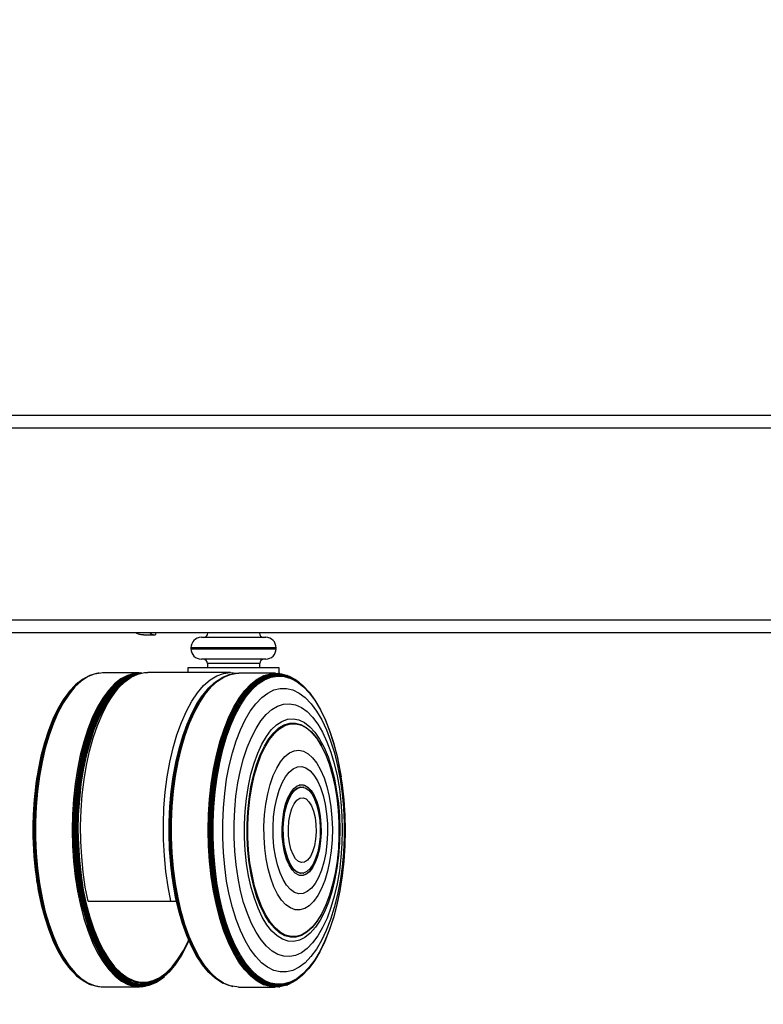
# Model space of a CAD drawing. Extents: x 5 to 292, y 5 to 205.
# Drawn here: x 46 to 58, y 92 to 107 of the extents above; entities that cross this region are included whole.
import ezdxf

# ---------------------------------------------------------------- set-up
doc = ezdxf.new("R2010")
doc.units = 0
doc.layers.get('0').update_dxf_attribs({"linetype": 'CONTINUOUS'})
doc.styles.add('SLDTEXTSTYLE0', font='TXT', dxfattribs={"width": 0.75})
doc.dimstyles.new('SLDDIMSTYLE1', dxfattribs={"dimtxt": 3.5, "dimasz": 3, "dimexe": 0, "dimexo": 0.0625, "dimgap": 0.875, "dimtad": 1, "dimdec": 0, "dimlfac": 15, "dimrnd": 1e-09, "dimzin": 12, "dimtxsty": 'SLDTEXTSTYLE0', "dimsah": 1, "dimcen": 0.09, "dimazin": 3, "dimtfac": 1, "dimtdec": 0, "dimtofl": 0, "dimtmove": 0, "dimatfit": 3, "dimtolj": 1, "dimtzin": 12})

# ---------------------------------------------------------------- blocks, each defined once
blk = doc.blocks.new('_D_1')
at = {"color": 7, "linetype": 'CONTINUOUS'}
for p, q in [((63.465, 176.118), (29.803, 176.099)), ((30.803, 176.099), (30.85, 91.965)), ((38.284, 91.97), (29.85, 91.965))]:
    blk.add_line(p, q, dxfattribs=at)
for points in [[(30.803, 176.099), (30.354, 173.099), (31.254, 173.1)], [(30.85, 91.965), (31.298, 94.966), (30.398, 94.965)]]:
    blk.add_solid(points, dxfattribs=at)
at = {"color": 7, "linetype": 'CONTINUOUS', "insert": (26.317, 128.858), "char_height": 3.5, "attachment_point": 1, "rotation": 90.0319, "style": 'SLDTEXTSTYLE0'}
blk.add_mtext('1262', dxfattribs=at)
blk = doc.blocks.new('_D_3')
at = {"color": 7, "linetype": 'CONTINUOUS'}
for p, q in [((75.642, 182.422), (21.007, 182.392)), ((22.058, 91.96), (22.007, 182.392)), ((38.284, 91.97), (21.058, 91.96))]:
    blk.add_line(p, q, dxfattribs=at)
for points in [[(22.007, 182.392), (21.559, 179.392), (22.459, 179.392)], [(22.058, 91.96), (22.506, 94.961), (21.606, 94.96)]]:
    blk.add_solid(points, dxfattribs=at)
at = {"color": 7, "linetype": 'CONTINUOUS', "insert": (17.524, 132.002), "char_height": 3.5, "attachment_point": 1, "rotation": 90.0319, "style": 'SLDTEXTSTYLE0'}
blk.add_mtext('1356', dxfattribs=at)
blk = doc.blocks.new('_D_4')
at = {"color": 7, "linetype": 'CONTINUOUS'}
for p, q in [((38.722, 98.531), (38.722, 80.965)), ((97.874, 98.531), (97.874, 80.965)), ((97.874, 81.965), (38.722, 81.965))]:
    blk.add_line(p, q, dxfattribs=at)
for points in [[(38.722, 81.965), (41.722, 81.515), (41.722, 82.415)], [(97.874, 81.965), (94.874, 82.415), (94.874, 81.515)]]:
    blk.add_solid(points, dxfattribs=at)
at = {"color": 7, "linetype": 'CONTINUOUS', "insert": (64.419, 86.477), "char_height": 3.5, "attachment_point": 1, "style": 'SLDTEXTSTYLE0'}
blk.add_mtext('887', dxfattribs=at)

msp = doc.modelspace()

# ---------------------------------------------------------------- linework, layer by layer
at = {"color": 7, "linetype": 'CONTINUOUS'}
for p, q in [((38.976, 100.715), (97.62, 100.715)), ((97.664, 100.515), (38.932, 100.515)), ((38.932, 97.581), (97.664, 97.581)), ((97.591, 97.381), (39.005, 97.381)), ((48.112, 97.351), (48.288, 97.351)), ((48.996, 97.315), (49.979, 97.315)), ((48.836, 97.155), (48.836, 97.141)), ((50.139, 97.155), (48.836, 97.155)), ((48.836, 97.141), (50.139, 97.141)), ((50.139, 97.141), (50.139, 97.155)), ((48.787, 96.848), (48.787, 96.778)), ((49.71, 96.848), (48.787, 96.848)), ((49.979, 96.981), (48.996, 96.981)), ((49.087, 96.915), (49.087, 96.848)), ((49.887, 96.915), (49.087, 96.915)), ((50.187, 96.848), (49.71, 96.848)), ((49.887, 96.848), (49.887, 96.915)), ((50.187, 96.762), (50.187, 96.848)), ((47.309, 96.738), (47.295, 96.733)), ((47.431, 96.766), (47.418, 96.765)), ((48.046, 96.77), (47.485, 96.77)), ((49.442, 96.778), (48.177, 96.778)), ((49.329, 96.706), (49.317, 96.701)), ((49.48, 96.757), (49.461, 96.753)), ((50.129, 96.765), (49.568, 96.766)), ((50.196, 96.76), (50.183, 96.762)), ((50.318, 96.728), (50.305, 96.733)), ((47.118, 96.628), (47.108, 96.619)), ((49.193, 96.618), (49.187, 96.613)), ((46.976, 96.485), (46.967, 96.475)), ((49.017, 96.429), (49.01, 96.419)), ((50.646, 96.47), (50.638, 96.481)), ((48.745, 95.903), (48.743, 95.896)), ((50.839, 95.639), (50.834, 95.648)), ((46.483, 95.185), (46.482, 95.18)), ((51.132, 95.176), (51.131, 95.181)), ((50.564, 95.021), (50.557, 95.022)), ((50.556, 93.708), (50.563, 93.71)), ((46.483, 93.559), (46.484, 93.553)), ((51.13, 93.549), (51.131, 93.554)), ((47.264, 93.278), (48.529, 93.278)), ((48.529, 93.278), (48.614, 93.278)), ((50.832, 93.082), (50.837, 93.091)), ((48.741, 92.837), (48.743, 92.829)), ((48.599, 92.307), (48.606, 92.317)), ((46.97, 92.264), (46.979, 92.254)), ((49.008, 92.313), (49.015, 92.303)), ((50.635, 92.249), (50.644, 92.26)), ((47.111, 92.12), (47.121, 92.112)), ((48.288, 92.03), (48.3, 92.036)), ((48.423, 92.119), (48.43, 92.124)), ((49.184, 92.12), (49.19, 92.114)), ((49.314, 92.031), (49.326, 92.025)), ((47.298, 92.007), (47.312, 92.002)), ((47.421, 91.975), (47.434, 91.973)), ((47.488, 91.97), (48.049, 91.97)), ((49.458, 91.978), (49.477, 91.975)), ((49.565, 91.966), (50.126, 91.965)), ((50.18, 91.969), (50.193, 91.97)), ((50.302, 91.997), (50.316, 92.002))]:
    msp.add_line(p, q, dxfattribs=at)
at = {"color": 7, "linetype": 'CONTINUOUS', "flags": 128}
for points in [[(47.295, 96.733), (47.278, 96.726), (47.178, 96.672), (47.082, 96.595), (46.989, 96.497), (46.9, 96.377), (46.818, 96.237), (46.741, 96.079), (46.672, 95.903), (46.611, 95.713), (46.558, 95.509), (46.514, 95.294), (46.48, 95.069), (46.455, 94.838), (46.44, 94.602), (46.435, 94.364), (46.441, 94.125), (46.456, 93.89), (46.482, 93.658), (46.517, 93.434), (46.562, 93.22), (46.615, 93.017), (46.677, 92.827), (46.747, 92.652), (46.824, 92.495), (46.907, 92.356), (46.996, 92.237), (47.089, 92.14), (47.186, 92.064), (47.285, 92.012), (47.298, 92.007)], [(47.418, 96.765), (47.392, 96.761), (47.291, 96.731), (47.191, 96.677), (47.094, 96.6), (47.001, 96.501), (46.913, 96.381), (46.83, 96.241), (46.754, 96.082), (46.684, 95.907), (46.623, 95.716), (46.57, 95.511), (46.526, 95.296), (46.491, 95.071), (46.466, 94.839), (46.451, 94.602), (46.447, 94.364), (46.452, 94.125), (46.468, 93.889), (46.493, 93.657), (46.529, 93.432), (46.573, 93.217), (46.627, 93.014), (46.689, 92.823), (46.759, 92.649), (46.836, 92.491), (46.919, 92.352), (47.008, 92.233), (47.102, 92.135), (47.199, 92.059), (47.299, 92.007), (47.4, 91.978), (47.421, 91.975)], [(47.485, 96.77), (47.459, 96.769), (47.357, 96.751), (47.257, 96.71), (47.158, 96.645), (47.063, 96.557), (46.972, 96.448), (46.886, 96.318), (46.806, 96.169), (46.733, 96.002), (46.667, 95.819), (46.609, 95.621), (46.56, 95.411), (46.521, 95.191), (46.491, 94.962), (46.47, 94.728), (46.46, 94.489), (46.461, 94.25), (46.471, 94.012), (46.491, 93.778), (46.522, 93.549), (46.561, 93.328), (46.61, 93.118), (46.668, 92.921), (46.734, 92.737), (46.808, 92.57), (46.888, 92.421), (46.974, 92.291), (47.065, 92.182), (47.16, 92.095), (47.259, 92.03), (47.36, 91.988), (47.462, 91.971), (47.488, 91.97)], [(48.085, 96.768), (48.069, 96.77), (47.967, 96.763), (47.866, 96.733), (47.766, 96.679), (47.669, 96.602), (47.576, 96.503), (47.487, 96.383), (47.404, 96.243), (47.328, 96.084), (47.258, 95.908), (47.197, 95.717), (47.144, 95.513), (47.1, 95.297), (47.065, 95.072), (47.04, 94.84), (47.025, 94.603), (47.021, 94.364), (47.026, 94.125), (47.042, 93.889), (47.067, 93.657), (47.103, 93.432), (47.148, 93.217), (47.201, 93.013), (47.263, 92.823), (47.333, 92.648), (47.41, 92.49), (47.494, 92.351), (47.583, 92.232), (47.676, 92.134), (47.773, 92.058), (47.873, 92.006), (47.975, 91.976), (48.077, 91.971), (48.137, 91.979)], [(48.075, 96.766), (47.986, 96.759), (47.885, 96.729), (47.785, 96.675), (47.689, 96.598), (47.596, 96.5), (47.507, 96.38), (47.425, 96.24), (47.348, 96.081), (47.279, 95.906), (47.217, 95.715), (47.165, 95.511), (47.121, 95.295), (47.086, 95.071), (47.061, 94.839), (47.046, 94.603), (47.041, 94.364), (47.047, 94.125), (47.063, 93.889), (47.088, 93.658), (47.123, 93.434), (47.168, 93.219), (47.222, 93.015), (47.284, 92.825), (47.354, 92.651), (47.431, 92.493), (47.514, 92.354), (47.603, 92.235), (47.696, 92.137), (47.793, 92.062), (47.893, 92.009), (47.994, 91.98), (48.096, 91.975), (48.198, 91.993), (48.288, 92.03)], [(48.049, 96.759), (47.999, 96.753), (47.898, 96.723), (47.798, 96.669), (47.702, 96.593), (47.609, 96.494), (47.521, 96.375), (47.438, 96.235), (47.362, 96.077), (47.293, 95.902), (47.232, 95.711), (47.179, 95.508), (47.135, 95.293), (47.1, 95.069), (47.076, 94.838), (47.061, 94.602), (47.056, 94.364), (47.062, 94.126), (47.077, 93.891), (47.103, 93.66), (47.138, 93.436), (47.182, 93.222), (47.236, 93.019), (47.298, 92.829), (47.367, 92.655), (47.444, 92.498), (47.527, 92.359), (47.616, 92.24), (47.709, 92.143), (47.806, 92.068), (47.905, 92.015), (48.006, 91.986), (48.108, 91.981), (48.21, 91.999), (48.31, 92.041), (48.408, 92.106), (48.423, 92.119)], [(48.021, 96.75), (48.006, 96.748), (47.905, 96.718), (47.806, 96.664), (47.709, 96.588), (47.617, 96.489), (47.529, 96.37), (47.447, 96.231), (47.37, 96.073), (47.302, 95.898), (47.24, 95.708), (47.188, 95.505), (47.144, 95.291), (47.109, 95.067), (47.085, 94.837), (47.07, 94.602), (47.065, 94.364), (47.071, 94.127), (47.086, 93.892), (47.112, 93.661), (47.147, 93.438), (47.191, 93.224), (47.245, 93.022), (47.306, 92.833), (47.376, 92.659), (47.453, 92.502), (47.535, 92.364), (47.624, 92.245), (47.717, 92.148), (47.813, 92.073), (47.912, 92.021), (48.013, 91.992), (48.115, 91.986), (48.216, 92.005), (48.317, 92.047), (48.414, 92.112), (48.43, 92.124)], [(47.953, 96.721), (47.915, 96.706), (47.817, 96.653), (47.721, 96.577), (47.629, 96.479), (47.541, 96.361), (47.459, 96.222), (47.384, 96.065), (47.315, 95.891), (47.254, 95.702), (47.202, 95.5), (47.158, 95.286), (47.124, 95.064), (47.099, 94.834), (47.085, 94.6), (47.08, 94.364), (47.085, 94.128), (47.101, 93.894), (47.126, 93.665), (47.161, 93.443), (47.205, 93.23), (47.259, 93.028), (47.32, 92.84), (47.389, 92.667), (47.465, 92.511), (47.548, 92.373), (47.636, 92.255), (47.728, 92.159), (47.824, 92.084), (47.923, 92.032), (48.023, 92.003), (48.125, 91.998), (48.226, 92.016), (48.325, 92.058), (48.423, 92.122), (48.517, 92.209), (48.607, 92.318), (48.692, 92.447), (48.77, 92.595), (48.806, 92.672)], [(47.264, 93.278), (47.221, 93.496), (47.189, 93.723), (47.166, 93.956), (47.153, 94.194), (47.15, 94.433), (47.157, 94.672), (47.175, 94.908), (47.203, 95.139), (47.24, 95.362), (47.287, 95.575), (47.342, 95.777), (47.406, 95.964), (47.477, 96.136), (47.556, 96.29), (47.64, 96.425), (47.73, 96.54), (47.825, 96.633), (47.923, 96.703), (48.023, 96.751), (48.125, 96.775), (48.177, 96.778)], [(48.529, 93.278), (48.486, 93.501), (48.453, 93.734), (48.43, 93.973), (48.417, 94.216), (48.415, 94.461), (48.424, 94.705), (48.444, 94.946), (48.474, 95.181), (48.514, 95.407), (48.564, 95.623), (48.623, 95.826), (48.69, 96.014), (48.766, 96.184), (48.848, 96.336), (48.937, 96.467), (49.03, 96.577), (49.128, 96.663), (49.23, 96.726), (49.333, 96.764), (49.438, 96.778), (49.543, 96.766), (49.547, 96.765)], [(48.514, 94.491), (48.524, 94.728), (48.545, 94.962), (48.575, 95.189), (48.615, 95.408), (48.664, 95.617), (48.722, 95.814), (48.788, 95.996), (48.861, 96.162), (48.941, 96.31), (49.027, 96.439), (49.118, 96.547), (49.213, 96.633), (49.311, 96.697), (49.317, 96.701)], [(48.523, 94.491), (48.534, 94.729), (48.554, 94.963), (48.585, 95.191), (48.625, 95.411), (48.674, 95.621), (48.732, 95.818), (48.798, 96), (48.871, 96.167), (48.951, 96.315), (49.038, 96.444), (49.129, 96.552), (49.224, 96.639), (49.322, 96.703), (49.423, 96.744), (49.461, 96.753)], [(48.541, 94.492), (48.551, 94.73), (48.572, 94.964), (48.602, 95.192), (48.642, 95.413), (48.692, 95.623), (48.75, 95.82), (48.816, 96.003), (48.889, 96.169), (48.97, 96.318), (49.056, 96.447), (49.147, 96.556), (49.243, 96.643), (49.341, 96.707), (49.442, 96.748), (49.544, 96.765), (49.568, 96.766)], [(49.101, 94.365), (49.106, 94.604), (49.121, 94.841), (49.146, 95.073), (49.182, 95.298), (49.226, 95.513), (49.28, 95.717), (49.342, 95.908), (49.411, 96.084), (49.488, 96.242), (49.571, 96.382), (49.66, 96.501), (49.753, 96.6), (49.851, 96.676), (49.95, 96.729), (50.052, 96.759), (50.154, 96.765), (50.183, 96.762)], [(49.116, 94.491), (49.126, 94.729), (49.147, 94.963), (49.178, 95.192), (49.218, 95.412), (49.267, 95.621), (49.325, 95.819), (49.391, 96.001), (49.465, 96.168), (49.545, 96.316), (49.631, 96.446), (49.722, 96.554), (49.818, 96.641), (49.916, 96.705), (50.017, 96.746), (50.119, 96.763), (50.221, 96.757), (50.305, 96.733)], [(49.132, 94.491), (49.142, 94.728), (49.163, 94.962), (49.193, 95.19), (49.233, 95.409), (49.283, 95.619), (49.34, 95.815), (49.406, 95.998), (49.48, 96.164), (49.56, 96.312), (49.646, 96.441), (49.737, 96.549), (49.832, 96.636), (49.93, 96.7), (50.031, 96.741), (50.133, 96.758), (50.235, 96.752), (50.336, 96.721), (50.436, 96.668), (50.495, 96.623)], [(49.147, 94.49), (49.157, 94.727), (49.178, 94.96), (49.208, 95.187), (49.248, 95.406), (49.297, 95.614), (49.355, 95.81), (49.421, 95.992), (49.494, 96.157), (49.573, 96.305), (49.659, 96.433), (49.75, 96.541), (49.845, 96.628), (49.943, 96.691), (50.043, 96.732), (50.144, 96.749), (50.246, 96.743), (50.347, 96.713), (50.446, 96.659), (50.542, 96.583), (50.635, 96.484), (50.638, 96.481)], [(49.163, 94.49), (49.173, 94.725), (49.194, 94.957), (49.224, 95.183), (49.264, 95.4), (49.312, 95.608), (49.37, 95.803), (49.435, 95.984), (49.508, 96.148), (49.587, 96.295), (49.672, 96.423), (49.763, 96.531), (49.857, 96.617), (49.955, 96.68), (50.054, 96.72), (50.155, 96.738), (50.256, 96.731), (50.357, 96.701), (50.455, 96.648), (50.551, 96.572), (50.643, 96.474), (50.731, 96.355), (50.813, 96.217), (50.889, 96.06), (50.957, 95.886), (51.018, 95.697), (51.07, 95.495), (51.114, 95.281), (51.131, 95.181)], [(49.176, 94.489), (49.187, 94.723), (49.207, 94.953), (49.237, 95.177), (49.276, 95.394), (49.325, 95.6), (49.382, 95.794), (49.447, 95.973), (49.519, 96.137), (49.598, 96.283), (49.682, 96.41), (49.772, 96.517), (49.866, 96.602), (49.963, 96.665), (50.062, 96.706), (50.162, 96.722), (50.263, 96.716), (50.363, 96.686), (50.461, 96.633), (50.556, 96.558), (50.647, 96.461), (50.734, 96.343), (50.816, 96.205), (50.891, 96.049), (50.959, 95.876), (51.019, 95.689), (51.072, 95.488), (51.115, 95.276), (51.149, 95.055), (51.173, 94.827), (51.188, 94.594), (51.193, 94.359), (51.187, 94.125), (51.172, 93.892), (51.147, 93.665), (51.112, 93.444), (51.068, 93.233), (51.015, 93.032), (50.954, 92.845), (50.885, 92.673), (50.81, 92.518), (50.728, 92.382), (50.641, 92.265), (50.549, 92.169), (50.453, 92.094), (50.355, 92.043), (50.255, 92.014), (50.155, 92.009), (50.054, 92.027), (49.955, 92.068), (49.859, 92.133), (49.765, 92.219), (49.676, 92.327), (49.592, 92.455), (49.513, 92.602), (49.442, 92.766), (49.377, 92.947), (49.321, 93.141), (49.273, 93.348), (49.234, 93.565), (49.205, 93.79), (49.185, 94.02), (49.176, 94.254), (49.176, 94.489)], [(47.108, 96.619), (47.072, 96.587), (46.979, 96.489), (46.891, 96.369), (46.809, 96.23), (46.733, 96.072), (46.664, 95.898), (46.603, 95.708), (46.55, 95.505), (46.506, 95.29), (46.472, 95.067), (46.447, 94.836), (46.432, 94.601), (46.427, 94.364), (46.433, 94.126), (46.448, 93.891), (46.474, 93.661), (46.509, 93.438), (46.554, 93.224), (46.607, 93.022), (46.669, 92.832), (46.738, 92.659), (46.815, 92.502), (46.897, 92.363), (46.986, 92.245), (47.079, 92.148), (47.111, 92.12)], [(47.875, 96.672), (47.825, 96.642), (47.729, 96.566), (47.638, 96.469), (47.551, 96.351), (47.469, 96.213), (47.394, 96.057), (47.326, 95.884), (47.265, 95.695), (47.213, 95.494), (47.169, 95.282), (47.135, 95.06), (47.111, 94.832), (47.096, 94.599), (47.092, 94.364), (47.097, 94.129), (47.112, 93.896), (47.138, 93.668), (47.172, 93.447), (47.216, 93.235), (47.269, 93.035), (47.33, 92.848), (47.399, 92.675), (47.475, 92.52), (47.557, 92.383), (47.644, 92.266), (47.736, 92.17), (47.832, 92.095), (47.93, 92.043), (48.03, 92.015), (48.131, 92.009), (48.232, 92.028), (48.331, 92.069), (48.428, 92.134), (48.521, 92.22), (48.611, 92.328), (48.695, 92.456), (48.774, 92.604), (48.806, 92.673)], [(47.776, 96.588), (47.708, 96.526), (47.616, 96.421), (47.53, 96.294), (47.45, 96.149), (47.376, 95.984), (47.31, 95.804), (47.252, 95.608), (47.203, 95.4), (47.163, 95.182), (47.133, 94.955), (47.113, 94.722), (47.103, 94.485), (47.103, 94.247), (47.114, 94.011), (47.135, 93.778), (47.165, 93.551), (47.206, 93.333), (47.256, 93.125), (47.314, 92.93), (47.38, 92.75), (47.454, 92.586), (47.535, 92.441), (47.622, 92.316), (47.713, 92.211), (47.809, 92.129), (47.907, 92.07), (48.008, 92.034), (48.109, 92.023), (48.211, 92.035), (48.312, 92.072), (48.41, 92.132), (48.505, 92.215), (48.597, 92.32), (48.683, 92.446), (48.763, 92.592), (48.803, 92.678)], [(48.509, 94.491), (48.519, 94.727), (48.54, 94.96), (48.57, 95.187), (48.61, 95.406), (48.659, 95.615), (48.717, 95.811), (48.782, 95.992), (48.856, 96.158), (48.935, 96.306), (49.021, 96.434), (49.112, 96.542), (49.187, 96.613)], [(49.322, 94.479), (49.332, 94.705), (49.352, 94.928), (49.382, 95.144), (49.422, 95.351), (49.471, 95.548), (49.528, 95.732), (49.593, 95.901), (49.666, 96.053), (49.744, 96.187), (49.829, 96.3), (49.918, 96.393), (50.01, 96.463), (50.105, 96.51), (50.202, 96.534), (50.299, 96.534), (50.396, 96.51), (50.491, 96.463), (50.584, 96.392), (50.672, 96.3), (50.757, 96.186), (50.835, 96.053), (50.907, 95.901), (50.972, 95.732), (51.029, 95.548), (51.078, 95.351), (51.117, 95.143), (51.147, 94.927), (51.167, 94.705), (51.178, 94.479), (51.177, 94.252), (51.167, 94.026), (51.147, 93.803), (51.117, 93.587), (51.077, 93.379), (51.028, 93.183), (50.971, 92.999), (50.906, 92.83), (50.833, 92.678), (50.755, 92.544), (50.67, 92.431), (50.581, 92.338), (50.489, 92.268), (50.394, 92.221), (50.297, 92.197), (50.2, 92.197), (50.103, 92.221), (50.008, 92.268), (49.915, 92.338), (49.827, 92.431), (49.743, 92.544), (49.664, 92.678), (49.592, 92.83), (49.527, 92.999), (49.47, 93.183), (49.421, 93.38), (49.382, 93.587), (49.352, 93.804), (49.332, 94.026), (49.322, 94.252), (49.322, 94.479)], [(46.967, 96.475), (46.883, 96.36), (46.801, 96.221), (46.725, 96.064), (46.657, 95.89), (46.596, 95.701), (46.543, 95.499), (46.5, 95.286), (46.466, 95.063), (46.441, 94.834), (46.426, 94.6), (46.422, 94.364), (46.427, 94.127), (46.443, 93.894), (46.468, 93.665), (46.503, 93.443), (46.547, 93.23), (46.6, 93.028), (46.662, 92.84), (46.731, 92.667), (46.807, 92.511), (46.889, 92.373), (46.97, 92.264)], [(47.685, 96.485), (47.667, 96.465), (47.579, 96.35), (47.496, 96.215), (47.419, 96.061), (47.349, 95.89), (47.288, 95.703), (47.234, 95.503), (47.19, 95.29), (47.155, 95.069), (47.13, 94.84), (47.114, 94.606), (47.109, 94.37)], [(48.504, 94.49), (48.515, 94.726), (48.535, 94.957), (48.565, 95.183), (48.605, 95.401), (48.654, 95.609), (48.711, 95.804), (48.776, 95.985), (48.849, 96.149), (48.928, 96.296), (49.01, 96.419)], [(49.495, 94.467), (49.505, 94.679), (49.525, 94.887), (49.555, 95.089), (49.593, 95.282), (49.641, 95.464), (49.697, 95.632), (49.761, 95.785), (49.831, 95.921), (49.907, 96.038), (49.988, 96.135), (50.074, 96.21), (50.162, 96.263), (50.253, 96.293), (50.344, 96.3), (50.435, 96.283), (50.524, 96.242), (50.611, 96.179), (50.695, 96.094), (50.774, 95.988), (50.848, 95.862), (50.915, 95.718), (50.975, 95.558), (51.027, 95.383), (51.071, 95.196), (51.105, 94.999), (51.13, 94.794), (51.145, 94.583), (51.15, 94.371), (51.145, 94.158), (51.13, 93.947), (51.106, 93.742), (51.072, 93.544), (51.028, 93.357), (50.976, 93.181), (50.917, 93.02), (50.85, 92.875), (50.776, 92.748), (50.697, 92.641), (50.614, 92.555), (50.527, 92.491), (50.437, 92.45), (50.346, 92.431), (50.255, 92.437), (50.165, 92.465), (50.076, 92.517), (49.991, 92.591), (49.909, 92.687), (49.833, 92.803), (49.762, 92.938), (49.699, 93.091), (49.642, 93.259), (49.595, 93.44), (49.556, 93.632), (49.526, 93.834), (49.506, 94.042), (49.496, 94.254), (49.495, 94.467)], [(49.655, 94.455), (49.664, 94.655), (49.684, 94.852), (49.714, 95.041), (49.753, 95.221), (49.801, 95.389), (49.857, 95.543), (49.92, 95.68), (49.99, 95.799), (50.065, 95.898), (50.145, 95.975), (50.228, 96.029), (50.313, 96.061), (50.4, 96.068), (50.486, 96.051), (50.57, 96.011), (50.652, 95.948), (50.731, 95.862), (50.804, 95.756), (50.871, 95.63), (50.932, 95.486), (50.984, 95.326), (51.029, 95.153), (51.064, 94.969), (51.09, 94.777), (51.105, 94.578), (51.111, 94.377), (51.106, 94.175), (51.092, 93.977), (51.067, 93.783), (51.033, 93.598), (50.989, 93.424), (50.937, 93.262), (50.877, 93.117), (50.811, 92.988), (50.738, 92.88), (50.66, 92.792), (50.578, 92.726), (50.494, 92.683), (50.408, 92.663), (50.322, 92.668), (50.236, 92.696), (50.153, 92.748), (50.073, 92.823), (49.997, 92.919), (49.926, 93.036), (49.862, 93.171), (49.806, 93.323), (49.757, 93.489), (49.717, 93.668), (49.686, 93.857), (49.666, 94.053), (49.655, 94.253), (49.655, 94.455)], [(49.694, 94.451), (49.704, 94.648), (49.724, 94.841), (49.753, 95.027), (49.792, 95.203), (49.84, 95.367), (49.895, 95.516), (49.959, 95.649), (50.028, 95.763), (50.103, 95.856), (50.182, 95.928), (50.264, 95.977), (50.348, 96.002), (50.433, 96.004), (50.517, 95.981), (50.6, 95.936), (50.679, 95.867), (50.754, 95.776), (50.825, 95.665), (50.834, 95.648)], [(49.707, 94.451), (49.717, 94.646), (49.736, 94.838), (49.766, 95.022), (49.804, 95.197), (49.852, 95.36), (49.907, 95.508), (49.97, 95.64), (50.039, 95.753), (50.113, 95.845), (50.191, 95.917), (50.273, 95.965), (50.356, 95.991), (50.441, 95.992), (50.524, 95.97), (50.606, 95.924), (50.685, 95.856), (50.76, 95.766), (50.829, 95.656), (50.893, 95.526), (50.949, 95.38), (50.997, 95.219), (51.037, 95.046), (51.067, 94.862), (51.088, 94.672), (51.099, 94.477), (51.099, 94.28), (51.09, 94.084), (51.07, 93.893), (51.041, 93.709), (51.002, 93.534), (50.955, 93.371), (50.9, 93.223), (50.837, 93.091), (50.768, 92.978), (50.694, 92.885), (50.615, 92.814), (50.534, 92.765), (50.45, 92.74), (50.366, 92.738), (50.282, 92.761), (50.2, 92.806), (50.122, 92.874), (50.047, 92.964), (49.977, 93.075), (49.914, 93.204), (49.857, 93.35), (49.809, 93.511), (49.77, 93.685), (49.739, 93.868), (49.718, 94.059), (49.708, 94.254), (49.707, 94.451)], [(49.953, 94.429), (49.962, 94.599), (49.981, 94.763), (50.01, 94.92), (50.048, 95.066), (50.093, 95.199), (50.147, 95.315), (50.207, 95.413), (50.272, 95.49), (50.341, 95.546), (50.412, 95.578), (50.485, 95.587), (50.558, 95.572), (50.629, 95.534), (50.697, 95.473), (50.761, 95.39), (50.819, 95.287), (50.871, 95.167), (50.914, 95.031), (50.95, 94.882), (50.976, 94.722), (50.992, 94.556), (50.998, 94.386), (50.995, 94.216), (50.981, 94.049), (50.957, 93.888), (50.923, 93.736), (50.882, 93.596), (50.832, 93.471), (50.775, 93.364), (50.712, 93.276), (50.645, 93.21), (50.575, 93.166), (50.502, 93.145), (50.429, 93.148), (50.357, 93.175), (50.288, 93.224), (50.221, 93.296), (50.16, 93.389), (50.105, 93.501), (50.057, 93.63), (50.018, 93.773), (49.987, 93.927), (49.966, 94.09), (49.954, 94.259), (49.953, 94.429)], [(50.092, 94.416), (50.1, 94.568), (50.119, 94.714), (50.147, 94.852), (50.184, 94.978), (50.229, 95.089), (50.281, 95.182), (50.339, 95.255), (50.401, 95.306), (50.465, 95.334), (50.53, 95.338), (50.595, 95.318), (50.658, 95.274), (50.717, 95.208), (50.77, 95.122), (50.818, 95.017), (50.858, 94.895), (50.889, 94.761), (50.91, 94.617), (50.922, 94.467), (50.924, 94.314), (50.915, 94.163), (50.897, 94.016), (50.868, 93.878), (50.831, 93.752), (50.786, 93.642), (50.734, 93.549), (50.677, 93.476), (50.615, 93.425), (50.551, 93.397), (50.486, 93.393), (50.421, 93.413), (50.358, 93.456), (50.299, 93.522), (50.245, 93.609), (50.198, 93.714), (50.158, 93.835), (50.127, 93.969), (50.105, 94.113), (50.093, 94.264), (50.092, 94.416)], [(50.231, 94.402), (50.239, 94.529), (50.257, 94.65), (50.284, 94.762), (50.319, 94.86), (50.362, 94.942), (50.41, 95.004), (50.462, 95.044), (50.517, 95.061), (50.572, 95.054), (50.625, 95.024), (50.675, 94.971), (50.72, 94.898), (50.759, 94.806), (50.79, 94.7), (50.812, 94.582), (50.824, 94.457), (50.826, 94.329), (50.818, 94.202), (50.8, 94.08), (50.773, 93.968), (50.737, 93.87), (50.695, 93.789), (50.647, 93.727), (50.594, 93.687), (50.54, 93.67), (50.485, 93.677), (50.432, 93.707), (50.382, 93.759), (50.336, 93.833), (50.298, 93.924), (50.267, 94.03), (50.245, 94.148), (50.233, 94.273), (50.231, 94.402)], [(50.24, 94.365), (50.246, 94.49), (50.261, 94.611), (50.286, 94.723), (50.319, 94.822), (50.36, 94.904), (50.406, 94.967), (50.457, 95.008), (50.51, 95.026), (50.557, 95.022)], [(50.248, 94.4), (50.256, 94.524), (50.274, 94.642), (50.301, 94.751), (50.337, 94.845), (50.379, 94.922), (50.427, 94.979), (50.478, 95.014), (50.532, 95.025), (50.585, 95.013), (50.637, 94.977), (50.684, 94.919), (50.726, 94.841), (50.761, 94.745), (50.788, 94.636), (50.805, 94.518), (50.812, 94.393), (50.81, 94.268), (50.797, 94.146), (50.774, 94.032), (50.743, 93.931), (50.703, 93.845), (50.658, 93.777), (50.608, 93.731), (50.555, 93.708), (50.502, 93.709), (50.449, 93.733), (50.399, 93.78), (50.354, 93.848), (50.316, 93.935), (50.285, 94.038), (50.263, 94.152), (50.25, 94.274), (50.248, 94.4)], [(50.491, 95.056), (50.496, 95.057), (50.551, 95.057), (50.605, 95.033), (50.656, 94.987), (50.703, 94.92), (50.744, 94.833), (50.777, 94.731), (50.801, 94.616), (50.816, 94.493), (50.821, 94.365)], [(50.326, 94.391), (50.334, 94.501), (50.352, 94.604), (50.379, 94.695), (50.415, 94.769), (50.456, 94.824), (50.502, 94.855), (50.55, 94.861), (50.597, 94.843), (50.641, 94.801), (50.68, 94.737), (50.711, 94.654), (50.735, 94.557), (50.748, 94.45), (50.751, 94.339), (50.743, 94.229), (50.725, 94.126), (50.697, 94.035), (50.662, 93.961), (50.62, 93.907), (50.574, 93.876), (50.527, 93.869), (50.48, 93.887), (50.436, 93.929), (50.397, 93.993), (50.365, 94.076), (50.342, 94.173), (50.329, 94.28), (50.326, 94.391)], [(49.008, 92.313), (49.007, 92.314), (48.922, 92.442), (48.843, 92.59), (48.771, 92.756), (48.706, 92.938), (48.65, 93.134), (48.602, 93.342), (48.563, 93.56), (48.533, 93.786), (48.513, 94.018), (48.504, 94.254), (48.504, 94.49)], [(49.184, 92.12), (49.105, 92.195), (49.014, 92.304), (48.929, 92.433), (48.85, 92.582), (48.777, 92.748), (48.712, 92.931), (48.655, 93.128), (48.607, 93.337), (48.568, 93.556), (48.538, 93.783), (48.518, 94.016), (48.509, 94.253), (48.509, 94.491)], [(49.314, 92.031), (49.304, 92.037), (49.205, 92.102), (49.111, 92.19), (49.02, 92.299), (48.935, 92.429), (48.855, 92.578), (48.782, 92.745), (48.717, 92.928), (48.66, 93.125), (48.612, 93.334), (48.572, 93.554), (48.543, 93.782), (48.523, 94.016), (48.513, 94.253), (48.514, 94.491)], [(49.458, 91.978), (49.416, 91.989), (49.315, 92.031), (49.217, 92.096), (49.122, 92.184), (49.031, 92.294), (48.945, 92.424), (48.866, 92.573), (48.793, 92.741), (48.727, 92.924), (48.67, 93.122), (48.621, 93.332), (48.582, 93.552), (48.552, 93.781), (48.532, 94.015), (48.523, 94.253), (48.523, 94.491)], [(49.565, 91.966), (49.537, 91.967), (49.435, 91.985), (49.334, 92.027), (49.235, 92.093), (49.14, 92.181), (49.049, 92.29), (48.963, 92.421), (48.884, 92.57), (48.811, 92.738), (48.745, 92.922), (48.688, 93.12), (48.639, 93.33), (48.6, 93.551), (48.57, 93.78), (48.55, 94.014), (48.54, 94.252), (48.541, 94.492)], [(50.302, 91.997), (50.214, 91.973), (50.111, 91.968), (50.009, 91.986), (49.909, 92.029), (49.81, 92.094), (49.715, 92.182), (49.624, 92.292), (49.539, 92.422), (49.459, 92.571), (49.386, 92.739), (49.32, 92.922), (49.263, 93.12), (49.214, 93.33), (49.175, 93.551), (49.145, 93.78), (49.125, 94.014), (49.115, 94.252), (49.116, 94.491)], [(50.493, 92.107), (50.428, 92.06), (50.329, 92.007), (50.227, 91.978), (50.125, 91.973), (50.023, 91.992), (49.923, 92.034), (49.825, 92.099), (49.73, 92.186), (49.639, 92.296), (49.553, 92.426), (49.474, 92.575), (49.401, 92.742), (49.336, 92.925), (49.279, 93.123), (49.23, 93.333), (49.191, 93.553), (49.161, 93.781), (49.141, 94.015), (49.131, 94.252), (49.132, 94.491)], [(50.635, 92.249), (50.628, 92.241), (50.535, 92.144), (50.439, 92.068), (50.339, 92.016), (50.238, 91.987), (50.137, 91.982), (50.035, 92), (49.935, 92.042), (49.837, 92.107), (49.743, 92.195), (49.652, 92.304), (49.567, 92.433), (49.488, 92.582), (49.415, 92.748), (49.35, 92.931), (49.293, 93.127), (49.245, 93.336), (49.206, 93.556), (49.176, 93.783), (49.156, 94.016), (49.147, 94.253), (49.147, 94.49)], [(51.13, 93.549), (51.111, 93.438), (51.067, 93.225), (51.014, 93.024), (50.952, 92.836), (50.883, 92.663), (50.807, 92.507), (50.725, 92.369), (50.637, 92.251), (50.544, 92.155), (50.448, 92.08), (50.349, 92.028), (50.249, 91.999), (50.148, 91.994), (50.047, 92.012), (49.947, 92.054), (49.85, 92.118), (49.756, 92.205), (49.666, 92.314), (49.581, 92.443), (49.502, 92.59), (49.43, 92.756), (49.365, 92.938), (49.308, 93.133), (49.26, 93.341), (49.221, 93.56), (49.192, 93.786), (49.172, 94.018), (49.163, 94.253), (49.163, 94.49)], [(50.832, 93.082), (50.832, 93.082), (50.763, 92.968), (50.688, 92.875), (50.609, 92.803), (50.527, 92.754), (50.442, 92.728), (50.358, 92.727), (50.273, 92.749), (50.191, 92.795), (50.112, 92.864), (50.036, 92.955), (49.966, 93.066), (49.902, 93.196), (49.846, 93.343), (49.797, 93.505), (49.757, 93.68), (49.726, 93.865), (49.706, 94.057), (49.695, 94.253), (49.694, 94.451)], [(47.109, 94.37), (47.115, 94.134), (47.13, 93.9), (47.156, 93.672), (47.191, 93.45), (47.235, 93.238), (47.289, 93.037), (47.351, 92.85), (47.421, 92.679), (47.498, 92.525), (47.581, 92.39), (47.669, 92.275), (47.762, 92.182), (47.859, 92.111), (47.958, 92.064), (48.058, 92.04), (48.16, 92.04), (48.26, 92.064), (48.359, 92.111), (48.456, 92.182), (48.549, 92.275), (48.637, 92.39), (48.72, 92.525), (48.797, 92.679), (48.8, 92.686)], [(50.18, 91.969), (50.152, 91.966), (50.05, 91.972), (49.948, 92.002), (49.848, 92.055), (49.751, 92.131), (49.658, 92.23), (49.569, 92.349), (49.486, 92.489), (49.41, 92.647), (49.34, 92.823), (49.278, 93.014), (49.225, 93.218), (49.181, 93.433), (49.146, 93.658), (49.121, 93.89), (49.105, 94.127), (49.101, 94.365)], [(50.556, 93.708), (50.51, 93.704), (50.456, 93.722), (50.406, 93.763), (50.359, 93.826), (50.318, 93.909), (50.285, 94.007), (50.261, 94.119), (50.245, 94.24), (50.24, 94.365)], [(50.821, 94.365), (50.816, 94.238), (50.801, 94.114), (50.776, 94), (50.743, 93.897), (50.702, 93.811), (50.656, 93.743), (50.605, 93.697), (50.551, 93.673), (50.496, 93.673), (50.49, 93.675)]]:
    msp.add_lwpolyline(points, dxfattribs=at)
at = {"color": 7, "linetype": 'CONTINUOUS'}
for centre, radius, start, end in [((48.266, 97.386), 0.0409, 301.8631, 353.3018), ((48.996, 97.155), 0.16, 90, 180), ((49.026, 97.381), 0.0667, 270, 0), ((49.949, 97.381), 0.0667, 180, 270), ((49.979, 97.155), 0.16, 0, 90), ((48.996, 97.141), 0.16, 180, 270), ((49.979, 97.141), 0.16, 270, 0), ((49.021, 96.915), 0.0667, 0, 90), ((49.954, 96.915), 0.0667, 90, 180), ((52.892, 94.464), 4.389, 160.9592, 179.6636), ((51.763, 94.372), 5.343, 171.3076, 188.7625), ((53.143, 94.315), 4.644, 177.844, 198.5579)]:
    msp.add_arc(centre, radius, start, end, dxfattribs=at)
for points, knots in [([(48.112, 97.351), (48.111, 97.351), (48.109, 97.351), (48.087, 97.353), (48.048, 97.357), (48.015, 97.373), (47.998, 97.381)], [0, 0, 0, 0, 0.043523, 0.14036, 0.575006, 1, 1, 1, 1]), ([(48.208, 97.381), (48.214, 97.376), (48.23, 97.363), (48.253, 97.357), (48.273, 97.353), (48.284, 97.352), (48.288, 97.351), (48.288, 97.351), (48.288, 97.351)], [0, 0, 0, 0, 0.239035, 0.568282, 0.766155, 0.922316, 0.972427, 1, 1, 1, 1])]:
    msp.add_open_spline(points, degree=3, knots=knots, dxfattribs=at)

# ---------------------------------------------------------------- dimensions: what is measured, and where the dimension line sits
for base, p1, p2, picture, middle in [((22.007, 182.392), (38.784, 91.97), (76.142, 182.422), '_D_3', (22.032, 137.176)), ((30.85, 91.965), (63.965, 176.118), (38.784, 91.97), '_D_1', (30.826, 134.032))]:
    dim = msp.add_linear_dim(base=base, p1=p1, p2=p2, angle=270.0319, dimstyle='SLDDIMSTYLE1', dxfattribs=at)
    dim.commit()
    dim.dimension.update_dxf_attribs({"geometry": picture, "text_midpoint": middle, "dimtype": 160})
dim = msp.add_linear_dim(base=(38.722, 81.965), p1=(97.874, 99.031), p2=(38.722, 99.031), dimstyle='SLDDIMSTYLE1', dxfattribs=at)
dim.commit()
dim.dimension.update_dxf_attribs({"geometry": '_D_4', "text_midpoint": (68.298, 81.965), "dimtype": 160})

doc.saveas('drawing.dxf')
